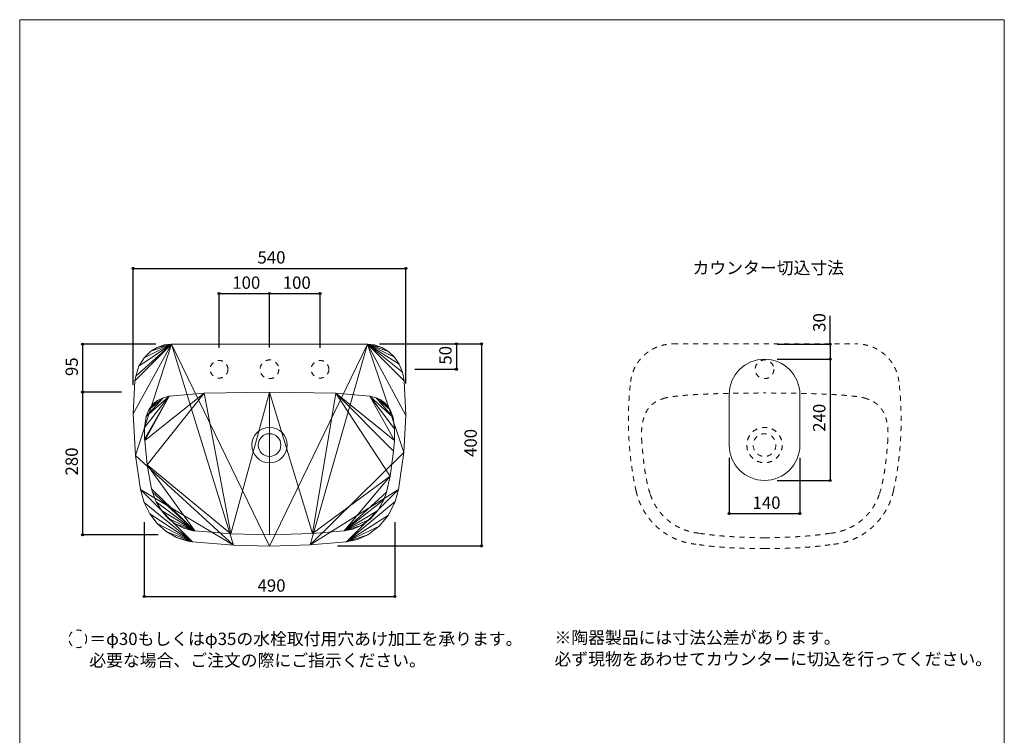
# Model space of a CAD drawing. Units: millimetres. Extents: x 1125 to 3075, y 3040 to 5874.
# Drawn here: x 1125 to 3075, y 4457 to 5874 of the extents above; entities that cross this region are included whole.
import ezdxf

# ---------------------------------------------------------------- set-up
doc = ezdxf.new("R2010")
doc.units = ezdxf.units.MM
doc.header["$LTSCALE"] = 50.8
doc.header["$PDMODE"] = 1
doc.header["$PDSIZE"] = -2
doc.linetypes.add('STYLE_12', pattern=[0.393701, 0.19685, -0.19685])
for name, color, linetype in [('AAA70-1101', 7, 'Continuous'), ('notes', 7, 'Continuous'), ('template', 7, 'Continuous')]:
    doc.layers.add(name, color=color, linetype=linetype)
doc.styles.add('ＭＳ ゴシック', font='txt', dxfattribs={"bigfont": 'ＭＳ ゴシック'})
doc.dimstyles.new('tfrom線あり', dxfattribs={"dimtxt": 24.432617, "dimasz": 3.999756, "dimexe": 0, "dimexo": 25, "dimgap": 0.5, "dimtad": 1, "dimdec": 1, "dimzin": 11, "dimdsep": 46, "dimtxsty": 'ＭＳ ゴシック', "dimblk": 'DOT', "dimcen": 0, "dimazin": 0, "dimtfac": 1, "dimtdec": 1, "dimtix": 1, "dimtofl": 0, "dimtmove": 0, "dimatfit": 0, "dimldrblk": 'DOT', "dimfxl": 1, "dimfrac": 2, "dimtolj": 1, "dimtzin": 11, "dimarcsym": 0})

# ---------------------------------------------------------------- blocks, each defined once
blk = doc.blocks.new('*D7')
at = {"linetype": 'Continuous', "lineweight": -2}
h = blk.add_hatch(color=0, dxfattribs=at)
edge = h.paths.add_edge_path()
edge.add_arc((2730.3, 5231.5), 2, 0, 360, ccw=False)
h = blk.add_hatch(color=0, dxfattribs=at)
edge = h.paths.add_edge_path()
edge.add_arc((2730.3, 5201.5), 2, 0, 360, ccw=False)
at = {"color": 0, "linetype": 'Continuous', "lineweight": -2}
for p, q in [((2730.3, 5231.5), (2730.3, 5287.4)), ((2625.1, 5231.5), (2730.3, 5231.5)), ((2730.3, 5231.5), (2730.3, 5201.5)), ((2625.1, 5201.5), (2730.3, 5201.5))]:
    blk.add_line(p, q, dxfattribs=at)
for centre in [(2730.3, 5231.5), (2730.3, 5201.5)]:
    blk.add_circle(centre, 2, dxfattribs=at)
at = {"layer": 'Defpoints', "color": 0, "lineweight": 0}
for p in [(2600.1, 5231.5), (2730.3, 5231.5), (2600.1, 5201.5)]:
    blk.add_point(p, dxfattribs=at)
at = {"color": 0, "insert": (2696.4, 5255.7), "char_height": 24.43, "attachment_point": 1, "rotation": 90, "line_spacing_factor": 0.782827, "style": 'ＭＳ ゴシック'}
blk.add_mtext('30', dxfattribs=at)
blk = doc.blocks.new('_DOT')
at = {"color": 0, "linetype": 'ByBlock', "lineweight": -2}
blk.add_line((-0.5, 0), (-1, 0), dxfattribs=at)
at = {"color": 0, "linetype": 'ByBlock', "lineweight": -2, "const_width": 0.5}
blk.add_lwpolyline([(-0.25, 0, 1), (0.25, 0, 1)], format="xyb", close=True, dxfattribs=at)
blk = doc.blocks.new('*D8')
at = {"linetype": 'Continuous', "lineweight": -2}
h = blk.add_hatch(color=0, dxfattribs=at)
edge = h.paths.add_edge_path()
edge.add_arc((2730.1, 5201.5), 2, 0, 360, ccw=False)
h = blk.add_hatch(color=0, dxfattribs=at)
edge = h.paths.add_edge_path()
edge.add_arc((2730.1, 4961.5), 2, 0, 360, ccw=False)
at = {"color": 0, "linetype": 'Continuous', "lineweight": -2}
for p, q in [((2625.1, 5201.5), (2730.1, 5201.5)), ((2730.1, 5201.5), (2730.1, 4961.5)), ((2625.1, 4961.5), (2730.1, 4961.5))]:
    blk.add_line(p, q, dxfattribs=at)
for centre in [(2730.1, 5201.5), (2730.1, 4961.5)]:
    blk.add_circle(centre, 2, dxfattribs=at)
at = {"layer": 'Defpoints', "color": 0, "lineweight": 0}
for p in [(2600.1, 5201.5), (2730.1, 5201.5), (2600.1, 4961.5)]:
    blk.add_point(p, dxfattribs=at)
at = {"color": 0, "insert": (2696.2, 5057.7), "char_height": 24.43, "attachment_point": 1, "rotation": 90, "line_spacing_factor": 0.782827, "style": 'ＭＳ ゴシック'}
blk.add_mtext('240', dxfattribs=at)
blk = doc.blocks.new('*D9')
at = {"linetype": 'Continuous', "lineweight": -2}
h = blk.add_hatch(color=0, dxfattribs=at)
edge = h.paths.add_edge_path()
edge.add_arc((2530.1, 4895.7), 2, 0, 360, ccw=False)
h = blk.add_hatch(color=0, dxfattribs=at)
edge = h.paths.add_edge_path()
edge.add_arc((2670.1, 4895.7), 2, 0, 360, ccw=False)
at = {"color": 0, "linetype": 'Continuous', "lineweight": -2}
for p, q in [((2530.1, 5006.5), (2530.1, 4895.7)), ((2670.1, 5006.5), (2670.1, 4895.7)), ((2530.1, 4895.7), (2670.1, 4895.7))]:
    blk.add_line(p, q, dxfattribs=at)
for centre in [(2530.1, 4895.7), (2670.1, 4895.7)]:
    blk.add_circle(centre, 2, dxfattribs=at)
at = {"layer": 'Defpoints', "color": 0, "lineweight": 0}
for p in [(2530.1, 5031.5), (2670.1, 5031.5), (2530.1, 4895.7)]:
    blk.add_point(p, dxfattribs=at)
at = {"color": 0, "insert": (2576.3, 4929.6), "char_height": 24.43, "attachment_point": 1, "line_spacing_factor": 0.782827, "style": 'ＭＳ ゴシック'}
blk.add_mtext('140', dxfattribs=at)
blk = doc.blocks.new('*D10')
at = {"linetype": 'Continuous', "lineweight": -2}
h = blk.add_hatch(color=0, dxfattribs=at)
edge = h.paths.add_edge_path()
edge.add_arc((1519.8, 5331.4), 2, 0, 360, ccw=False)
h = blk.add_hatch(color=0, dxfattribs=at)
edge = h.paths.add_edge_path()
edge.add_arc((1619.8, 5331.4), 2, 0, 360, ccw=False)
at = {"color": 0, "linetype": 'Continuous', "lineweight": -2}
for p, q in [((1519.8, 5224), (1519.8, 5331.4)), ((1519.8, 5331.4), (1619.8, 5331.4)), ((1619.8, 5225), (1619.8, 5331.4))]:
    blk.add_line(p, q, dxfattribs=at)
for centre in [(1519.8, 5331.4), (1619.8, 5331.4)]:
    blk.add_circle(centre, 2, dxfattribs=at)
at = {"layer": 'Defpoints', "color": 0, "lineweight": 0}
for p in [(1519.8, 5331.4), (1519.8, 5199), (1619.8, 5200)]:
    blk.add_point(p, dxfattribs=at)
at = {"color": 0, "insert": (1546, 5365.3), "char_height": 24.43, "attachment_point": 1, "line_spacing_factor": 0.782827, "style": 'ＭＳ ゴシック'}
blk.add_mtext('100', dxfattribs=at)
blk = doc.blocks.new('*D11')
at = {"linetype": 'Continuous', "lineweight": -2}
h = blk.add_hatch(color=0, dxfattribs=at)
edge = h.paths.add_edge_path()
edge.add_arc((1619.8, 5331.4), 2, 0, 360, ccw=False)
h = blk.add_hatch(color=0, dxfattribs=at)
edge = h.paths.add_edge_path()
edge.add_arc((1719.8, 5331.4), 2, 0, 360, ccw=False)
at = {"color": 0, "linetype": 'Continuous', "lineweight": -2}
for p, q in [((1619.8, 5225), (1619.8, 5331.4)), ((1619.8, 5331.4), (1719.8, 5331.4)), ((1719.8, 5224), (1719.8, 5331.4))]:
    blk.add_line(p, q, dxfattribs=at)
for centre in [(1619.8, 5331.4), (1719.8, 5331.4)]:
    blk.add_circle(centre, 2, dxfattribs=at)
at = {"layer": 'Defpoints', "color": 0, "lineweight": 0}
for p in [(1619.8, 5331.4), (1619.8, 5200), (1719.8, 5199)]:
    blk.add_point(p, dxfattribs=at)
at = {"color": 0, "insert": (1646, 5365.3), "char_height": 24.43, "attachment_point": 1, "line_spacing_factor": 0.782827, "style": 'ＭＳ ゴシック'}
blk.add_mtext('100', dxfattribs=at)
blk = doc.blocks.new('*D12')
at = {"linetype": 'Continuous', "lineweight": -2}
h = blk.add_hatch(color=0, dxfattribs=at)
edge = h.paths.add_edge_path()
edge.add_arc((1371.8, 4731.7), 2, 0, 360, ccw=False)
h = blk.add_hatch(color=0, dxfattribs=at)
edge = h.paths.add_edge_path()
edge.add_arc((1867.8, 4731.7), 2, 0, 360, ccw=False)
at = {"color": 0, "linetype": 'Continuous', "lineweight": -2}
for p, q in [((1371.8, 4878.8), (1371.8, 4731.7)), ((1867.8, 4878.8), (1867.8, 4731.7)), ((1371.8, 4731.7), (1867.8, 4731.7))]:
    blk.add_line(p, q, dxfattribs=at)
for centre in [(1371.8, 4731.7), (1867.8, 4731.7)]:
    blk.add_circle(centre, 2, dxfattribs=at)
at = {"layer": 'Defpoints', "color": 0, "lineweight": 0}
for p in [(1371.8, 4903.8), (1867.8, 4903.8), (1371.8, 4731.7)]:
    blk.add_point(p, dxfattribs=at)
at = {"color": 0, "insert": (1596, 4765.6), "char_height": 24.43, "attachment_point": 1, "line_spacing_factor": 0.782827, "style": 'ＭＳ ゴシック'}
blk.add_mtext('490', dxfattribs=at)
blk = doc.blocks.new('*D13')
at = {"linetype": 'Continuous', "lineweight": -2}
h = blk.add_hatch(color=0, dxfattribs=at)
edge = h.paths.add_edge_path()
edge.add_arc((1349.7, 5381.4), 2, 0, 360, ccw=False)
h = blk.add_hatch(color=0, dxfattribs=at)
edge = h.paths.add_edge_path()
edge.add_arc((1889.8, 5381.4), 2, 0, 360, ccw=False)
at = {"color": 0, "linetype": 'Continuous', "lineweight": -2}
for p, q in [((1349.7, 5150.5), (1349.7, 5381.4)), ((1349.7, 5381.4), (1889.8, 5381.4)), ((1889.8, 5153.5), (1889.8, 5381.4))]:
    blk.add_line(p, q, dxfattribs=at)
for centre in [(1349.7, 5381.4), (1889.8, 5381.4)]:
    blk.add_circle(centre, 2, dxfattribs=at)
at = {"layer": 'Defpoints', "color": 0, "lineweight": 0}
for p in [(1349.7, 5381.4), (1889.8, 5128.5), (1349.7, 5125.5)]:
    blk.add_point(p, dxfattribs=at)
at = {"color": 0, "insert": (1595.9, 5415.3), "char_height": 24.43, "attachment_point": 1, "line_spacing_factor": 0.782827, "style": 'ＭＳ ゴシック'}
blk.add_mtext('540', dxfattribs=at)
blk = doc.blocks.new('*D14')
at = {"linetype": 'Continuous', "lineweight": -2}
h = blk.add_hatch(color=0, dxfattribs=at)
edge = h.paths.add_edge_path()
edge.add_arc((1249.7, 5231.5), 2, 0, 360, ccw=False)
h = blk.add_hatch(color=0, dxfattribs=at)
edge = h.paths.add_edge_path()
edge.add_arc((1249.7, 5136.5), 2, 0, 360, ccw=False)
at = {"color": 0, "linetype": 'Continuous', "lineweight": -2}
for p, q in [((1394.4, 5231.5), (1249.7, 5231.5)), ((1249.7, 5231.5), (1249.7, 5136.5)), ((1326.4, 5136.5), (1249.7, 5136.5))]:
    blk.add_line(p, q, dxfattribs=at)
for centre in [(1249.7, 5231.5), (1249.7, 5136.5)]:
    blk.add_circle(centre, 2, dxfattribs=at)
at = {"layer": 'Defpoints', "color": 0, "lineweight": 0}
for p in [(1249.7, 5231.5), (1419.4, 5231.5), (1351.4, 5136.5)]:
    blk.add_point(p, dxfattribs=at)
at = {"color": 0, "insert": (1215.8, 5168.1), "char_height": 24.43, "attachment_point": 1, "rotation": 90, "line_spacing_factor": 0.782827, "style": 'ＭＳ ゴシック'}
blk.add_mtext('95', dxfattribs=at)
blk = doc.blocks.new('*D15')
at = {"linetype": 'Continuous', "lineweight": -2}
h = blk.add_hatch(color=0, dxfattribs=at)
edge = h.paths.add_edge_path()
edge.add_arc((1249.7, 5136.5), 2, 0, 360, ccw=False)
h = blk.add_hatch(color=0, dxfattribs=at)
edge = h.paths.add_edge_path()
edge.add_arc((1249.7, 4853.5), 2, 0, 360, ccw=False)
at = {"color": 0, "linetype": 'Continuous', "lineweight": -2}
for p, q in [((1324.4, 5136.5), (1249.7, 5136.5)), ((1249.7, 5136.5), (1249.7, 4853.5)), ((1399.4, 4853.5), (1249.7, 4853.5))]:
    blk.add_line(p, q, dxfattribs=at)
for centre in [(1249.7, 5136.5), (1249.7, 4853.5)]:
    blk.add_circle(centre, 2, dxfattribs=at)
at = {"layer": 'Defpoints', "color": 0, "lineweight": 0}
for p in [(1249.7, 5136.5), (1349.4, 5136.5), (1424.4, 4853.5)]:
    blk.add_point(p, dxfattribs=at)
at = {"color": 0, "insert": (1215.8, 4971.2), "char_height": 24.43, "attachment_point": 1, "rotation": 90, "line_spacing_factor": 0.782827, "style": 'ＭＳ ゴシック'}
blk.add_mtext('280', dxfattribs=at)
blk = doc.blocks.new('*D16')
at = {"linetype": 'Continuous', "lineweight": -2}
h = blk.add_hatch(color=0, dxfattribs=at)
edge = h.paths.add_edge_path()
edge.add_arc((1989.8, 5231.7), 2, 0, 360, ccw=False)
h = blk.add_hatch(color=0, dxfattribs=at)
edge = h.paths.add_edge_path()
edge.add_arc((1989.8, 5181.5), 2, 0, 360, ccw=False)
at = {"color": 0, "linetype": 'Continuous', "lineweight": -2}
for p, q in [((1837.7, 5231.7), (1989.8, 5231.7)), ((1989.8, 5231.7), (1989.8, 5181.5)), ((1907.4, 5181.5), (1989.8, 5181.5))]:
    blk.add_line(p, q, dxfattribs=at)
for centre in [(1989.8, 5231.7), (1989.8, 5181.5)]:
    blk.add_circle(centre, 2, dxfattribs=at)
at = {"layer": 'Defpoints', "color": 0, "lineweight": 0}
for p in [(1812.7, 5231.7), (1989.8, 5231.7), (1882.4, 5181.5)]:
    blk.add_point(p, dxfattribs=at)
at = {"color": 0, "insert": (1955.9, 5190.7), "char_height": 24.43, "attachment_point": 1, "rotation": 90, "line_spacing_factor": 0.782827, "style": 'ＭＳ ゴシック'}
blk.add_mtext('50', dxfattribs=at)
blk = doc.blocks.new('*D17')
at = {"linetype": 'Continuous', "lineweight": -2}
h = blk.add_hatch(color=0, dxfattribs=at)
edge = h.paths.add_edge_path()
edge.add_arc((2039.8, 5231.7), 2, 0, 360, ccw=False)
h = blk.add_hatch(color=0, dxfattribs=at)
edge = h.paths.add_edge_path()
edge.add_arc((2039.8, 4831.7), 2, 0, 360, ccw=False)
at = {"color": 0, "linetype": 'Continuous', "lineweight": -2}
for p, q in [((1851.8, 5231.7), (2039.8, 5231.7)), ((2039.8, 5231.7), (2039.8, 4831.7)), ((1754.4, 4831.7), (2039.8, 4831.7))]:
    blk.add_line(p, q, dxfattribs=at)
for centre in [(2039.8, 5231.7), (2039.8, 4831.7)]:
    blk.add_circle(centre, 2, dxfattribs=at)
at = {"layer": 'Defpoints', "color": 0, "lineweight": 0}
for p in [(1826.8, 5231.7), (2039.8, 5231.7), (1729.4, 4831.7)]:
    blk.add_point(p, dxfattribs=at)
at = {"color": 0, "insert": (2005.9, 5007.9), "char_height": 24.43, "attachment_point": 1, "rotation": 90, "line_spacing_factor": 0.782827, "style": 'ＭＳ ゴシック'}
blk.add_mtext('400', dxfattribs=at)
blk = doc.blocks.new('グループ-1')
at = {"color": 7, "linetype": 'STYLE_12', "lineweight": 5}
blk.add_circle((-859.9, 192.8), 17.5, dxfattribs=at)
at = {"color": 7, "insert": (-837.2, 205), "char_height": 24.433, "width": 833.93, "attachment_point": 1, "line_spacing_factor": 1.043769, "style": 'ＭＳ ゴシック'}
blk.add_mtext('＝φ30もしくはφ35の水栓取付用穴あけ加工を承ります。\\P  必要な場合、ご注文の際にご指示ください。', dxfattribs=at)
blk = doc.blocks.new('グループ-2')
at = {"color": 7, "linetype": 'Continuous', "lineweight": 5}
for p, q in [((430.1, 676.5), (430.1, 576.5)), ((570.1, 676.5), (570.1, 576.5))]:
    blk.add_line(p, q, dxfattribs=at)
for centre, start, end in [((500.1, 676.5), 0, 180), ((500.1, 576.5), 180, 0)]:
    blk.add_arc(centre, 70, start, end, dxfattribs=at)
blk = doc.blocks.new('グループ-3')
at = {"color": 7, "linetype": 'Continuous', "lineweight": 15}
for p, q in [((430.1, 676.5), (430.1, 576.5)), ((570.1, 676.5), (570.1, 576.5))]:
    blk.add_line(p, q, dxfattribs=at)
for centre, start, end in [((500.1, 676.5), 0, 180), ((500.1, 576.5), 180, 0)]:
    blk.add_arc(centre, 70, start, end, dxfattribs=at)

msp = doc.modelspace()

# ---------------------------------------------------------------- linework, layer by layer
at = {"layer": 'AAA70-1101', "color": 7, "linetype": 'STYLE_12', "lineweight": 5}
msp.add_line((2418.78, 5231.68), (2782.44, 5231.68), dxfattribs=at)
at = {"layer": 'AAA70-1101', "color": 7, "linetype": 'STYLE_12', "lineweight": 5, "flags": 128}
for points in [[(2334.95, 5157.07, -0.0035856), (2335.1, 5158.29), (2335.22, 5159.2, -0.0143813), (2335.71, 5162.23), (2335.88, 5163.14, -0.0143355), (2336.92, 5167.85), (2336.93, 5167.87, -0.0142704), (2338.22, 5172.48), (2338.23, 5172.5, -0.014194), (2339.77, 5176.99), (2339.77, 5177, -0.0141109), (2341.56, 5181.37), (2341.56, 5181.38, -0.0140253), (2343.58, 5185.63), (2343.58, 5185.63, -0.0139416), (2345.83, 5189.74), (2345.83, 5189.75, -0.0138634), (2348.29, 5193.71), (2348.29, 5193.71, -0.0137939), (2350.96, 5197.52), (2350.96, 5197.53, -0.013736), (2353.82, 5201.17), (2353.83, 5201.18, -0.0136915), (2356.88, 5204.66, -0.0136683), (2360.12, 5207.97, -0.013651), (2363.54, 5211.09, -0.0136517), (2367.12, 5214.02, -0.0136753), (2370.86, 5216.76), (2370.86, 5216.76, -0.0137121), (2374.75, 5219.29), (2374.75, 5219.29, -0.0137634), (2378.77, 5221.61), (2378.78, 5221.61, -0.0138275), (2382.94, 5223.7), (2382.94, 5223.71, -0.0139017), (2387.22, 5225.57), (2387.23, 5225.58, -0.0139832), (2391.62, 5227.21), (2391.63, 5227.21, -0.0140683), (2396.13, 5228.6), (2396.15, 5228.6, -0.0141532), (2400.74, 5229.74), (2400.76, 5229.75, -0.0142335), (2405.44, 5230.63), (2405.46, 5230.63, -0.0143047), (2410.23, 5231.25), (2410.84, 5231.31, -0.0143553), (2414.49, 5231.58), (2415.1, 5231.6, -0.0071924), (2417.55, 5231.67, -0.0035925), (2418.78, 5231.68, -0.0035925)], [(2866.27, 5157.07, 0.0035856), (2866.12, 5158.29), (2866, 5159.2, 0.0143813), (2865.51, 5162.23), (2865.34, 5163.14, 0.0143355), (2864.3, 5167.85), (2864.29, 5167.87, 0.0142704), (2863, 5172.48), (2862.99, 5172.5, 0.014194), (2861.45, 5176.99), (2861.45, 5177, 0.0141109), (2859.66, 5181.37), (2859.66, 5181.38, 0.0140253), (2857.64, 5185.63), (2857.64, 5185.63, 0.0139416), (2855.39, 5189.74), (2855.39, 5189.75, 0.0138634), (2852.93, 5193.71), (2852.93, 5193.71, 0.0137939), (2850.26, 5197.52), (2850.26, 5197.53, 0.013736), (2847.4, 5201.17), (2847.39, 5201.18, 0.0136915), (2844.34, 5204.66, 0.0136585), (2841.1, 5207.97, 0.0136489), (2837.68, 5211.09, 0.0136576), (2834.1, 5214.02, 0.0136753), (2830.36, 5216.76), (2830.36, 5216.76, 0.0137121), (2826.47, 5219.29), (2826.47, 5219.29, 0.0137634), (2822.44, 5221.61), (2822.44, 5221.61, 0.0138275), (2818.28, 5223.7), (2818.28, 5223.71, 0.0139017), (2814, 5225.57), (2813.99, 5225.58, 0.0139832), (2809.6, 5227.21), (2809.59, 5227.21, 0.0140683), (2805.09, 5228.6), (2805.07, 5228.6, 0.0141532), (2800.48, 5229.74), (2800.46, 5229.75, 0.0142335), (2795.78, 5230.63), (2795.76, 5230.63, 0.0143047), (2790.99, 5231.25), (2790.38, 5231.31, 0.0143553), (2786.73, 5231.58), (2786.12, 5231.6, 0.0071924), (2783.67, 5231.67, 0.0035923), (2782.44, 5231.68, 0.0035923)], [(2345.78, 4940.51, -0.0016657), (2344.85, 4944.78), (2343.72, 4950.12, -0.0099839), (2340.84, 4965.11), (2339.92, 4970.49, -0.0066498), (2337.21, 4987.7, -0.0066471), (2334.96, 5004.97, -0.0066436), (2333.17, 5022.29, -0.0066412), (2331.84, 5039.65, -0.0066401), (2330.97, 5057.04, -0.0066401), (2330.56, 5074.44, -0.0066414), (2330.62, 5091.85, -0.0066438), (2331.14, 5109.27, -0.0066501), (2332.12, 5126.66), (2332.27, 5128.85, -0.0099841), (2334.22, 5150.56), (2334.46, 5152.73, -0.0016656), (2334.95, 5157.07, -0.0016656)], [(2855.44, 4940.51, 0.0016657), (2856.37, 4944.78), (2857.5, 4950.12, 0.0099839), (2860.38, 4965.11), (2861.3, 4970.49, 0.0066498), (2864.01, 4987.7, 0.0066436), (2866.26, 5004.97, 0.0066413), (2868.05, 5022.29, 0.0066401), (2869.38, 5039.65, 0.0066401), (2870.25, 5057.04, 0.0066413), (2870.66, 5074.44, 0.0066437), (2870.6, 5091.85, 0.0066473), (2870.08, 5109.27, 0.0066501), (2869.1, 5126.66), (2868.95, 5128.85, 0.0099841), (2867, 5150.56), (2866.76, 5152.73, 0.0016654), (2866.27, 5157.07, 0.0016654)], [(2855.44, 4940.51, 0.0016657), (2856.37, 4944.78), (2857.5, 4950.12, 0.0099839), (2860.38, 4965.11), (2861.3, 4970.49, 0.0066498), (2864.01, 4987.7, 0.0066436), (2866.26, 5004.97, 0.0066413), (2868.05, 5022.29, 0.0066401), (2869.38, 5039.65, 0.0066401), (2870.25, 5057.04, 0.0066413), (2870.66, 5074.44, 0.0066437), (2870.6, 5091.85, 0.0066473), (2870.08, 5109.27, 0.0066501), (2869.1, 5126.66), (2868.95, 5128.85, 0.0099841), (2867, 5150.56), (2866.76, 5152.73, 0.0016654), (2866.27, 5157.07, 0.0016654)], [(2399.02, 5123.24, -0.0244267), (2399.21, 5123.35), (2399.23, 5123.36, -0.0137135), (2399.47, 5123.48), (2399.59, 5123.53, -0.0155684), (2400.07, 5123.73), (2400.25, 5123.8, -0.0126703), (2401.11, 5124.09), (2401.3, 5124.15, -0.0104878), (2402.57, 5124.53), (2402.79, 5124.59, -0.0087917), (2404.53, 5125.03), (2404.79, 5125.09, -0.0074551), (2407.07, 5125.59), (2407.37, 5125.65, -0.0063894), (2410.25, 5126.19), (2410.58, 5126.25, -0.0055292), (2414.14, 5126.84), (2414.51, 5126.9, -0.0048268), (2418.81, 5127.51), (2419.21, 5127.57, -0.0042469), (2424.32, 5128.21), (2424.75, 5128.26, -0.0037634), (2430.73, 5128.91), (2431.2, 5128.96, -0.0033564), (2438.13, 5129.62), (2438.63, 5129.66, -0.0030109), (2446.56, 5130.31), (2447.1, 5130.35, -0.0027153), (2456.11, 5130.99), (2456.68, 5131.02, -0.0024607), (2466.84, 5131.63), (2467.44, 5131.67, -0.0022398), (2478.81, 5132.24), (2479.45, 5132.27, -0.002047), (2492.1, 5132.8), (2492.77, 5132.83, -0.0018778), (2506.76, 5133.3), (2507.46, 5133.33, -0.0017286), (2522.87, 5133.74), (2523.61, 5133.76, -0.0015961), (2540.49, 5134.1), (2541.26, 5134.11, -0.0014792), (2559.7, 5134.37), (2560.5, 5134.38, -0.0013698), (2580.55, 5134.55), (2580.96, 5134.55, -0.0011208), (2600.61, 5134.62, -0.0011208)], [(2802.2, 5123.24, 0.0244267), (2802.01, 5123.35), (2801.99, 5123.36, 0.0137135), (2801.75, 5123.48), (2801.63, 5123.53, 0.0155684), (2801.15, 5123.73), (2800.97, 5123.8, 0.0126703), (2800.11, 5124.09), (2799.92, 5124.15, 0.0104878), (2798.65, 5124.53), (2798.42, 5124.59, 0.0087917), (2796.69, 5125.03), (2796.43, 5125.09, 0.0074551), (2794.15, 5125.59), (2793.85, 5125.65, 0.0063894), (2790.97, 5126.19), (2790.64, 5126.25, 0.0055292), (2787.08, 5126.84), (2786.71, 5126.9, 0.0048268), (2782.41, 5127.51), (2782.01, 5127.57, 0.0042469), (2776.9, 5128.21), (2776.47, 5128.26, 0.0037634), (2770.49, 5128.91), (2770.02, 5128.96, 0.0033564), (2763.09, 5129.62), (2762.59, 5129.66, 0.0030109), (2754.66, 5130.31), (2754.12, 5130.35, 0.0027153), (2745.11, 5130.99), (2744.54, 5131.02, 0.0024607), (2734.38, 5131.63), (2733.78, 5131.67, 0.0022398), (2722.41, 5132.24), (2721.77, 5132.27, 0.002047), (2709.12, 5132.8), (2708.45, 5132.83, 0.0018778), (2694.46, 5133.3), (2693.76, 5133.33, 0.0017286), (2678.35, 5133.74), (2677.61, 5133.76, 0.0015961), (2660.73, 5134.1), (2659.96, 5134.11, 0.0014792), (2641.52, 5134.37), (2640.72, 5134.38, 0.0013698), (2620.67, 5134.55), (2620.26, 5134.55, 0.0011208), (2600.61, 5134.62, 0.0011208)], [(2357.19, 5036.78, -0.0007828), (2357.13, 5037.56), (2357.05, 5038.54, -0.0054118), (2356.86, 5041.29), (2356.82, 5041.89, -0.0039433), (2356.62, 5045.85), (2356.6, 5046.27, -0.0090731), (2356.49, 5051.08), (2356.48, 5051.89, -0.0051095), (2356.49, 5055.13, -0.0054686), (2356.58, 5058.36, -0.0058956), (2356.73, 5061.6), (2356.73, 5061.6, -0.0063442), (2356.96, 5064.82), (2356.97, 5064.83, -0.0068228), (2357.28, 5068.03), (2357.28, 5068.04, -0.0073316), (2357.69, 5071.22), (2357.69, 5071.23, -0.0078714), (2358.19, 5074.39), (2358.19, 5074.39, -0.0084424), (2358.79, 5077.52), (2358.8, 5077.53, -0.009044), (2359.5, 5080.61), (2359.5, 5080.62, -0.0096741), (2360.32, 5083.65), (2360.32, 5083.66, -0.010329), (2361.25, 5086.65), (2361.26, 5086.65, -0.011003), (2362.31, 5089.58), (2362.31, 5089.59, -0.011688), (2363.49, 5092.45), (2363.49, 5092.45, -0.0123732), (2364.8, 5095.25), (2364.8, 5095.25, -0.0130451), (2366.25, 5097.97, -0.0136848), (2367.85, 5100.61, -0.0142822), (2369.59, 5103.16), (2369.59, 5103.17, -0.0148094), (2371.48, 5105.61), (2371.48, 5105.62, -0.0152493), (2373.53, 5107.96), (2373.53, 5107.97, -0.015584), (2375.74, 5110.21), (2375.75, 5110.22, -0.0157987), (2378.12, 5112.33), (2378.14, 5112.35, -0.0158836), (2380.67, 5114.34), (2380.7, 5114.36, -0.0158349), (2383.4, 5116.22), (2383.44, 5116.24, -0.0156555), (2386.32, 5117.97), (2386.36, 5117.99, -0.0153545), (2389.43, 5119.58), (2389.48, 5119.6, -0.0149456), (2392.73, 5121.04), (2393.18, 5121.22, -0.0144021), (2395.83, 5122.22), (2396.26, 5122.36, -0.0069814), (2398.09, 5122.96, -0.0034144), (2399.02, 5123.24, -0.0034144)], [(2844.03, 5036.78, 0.0007828), (2844.09, 5037.56), (2844.17, 5038.54, 0.0054118), (2844.36, 5041.29), (2844.4, 5041.89, 0.0039433), (2844.6, 5045.85), (2844.62, 5046.27, 0.0090731), (2844.73, 5051.08), (2844.74, 5051.89, 0.0051095), (2844.73, 5055.13, 0.0054732), (2844.64, 5058.36, 0.0058927), (2844.49, 5061.6), (2844.49, 5061.6, 0.0063442), (2844.26, 5064.82), (2844.25, 5064.83, 0.0068228), (2843.94, 5068.03), (2843.94, 5068.04, 0.0073316), (2843.53, 5071.22), (2843.53, 5071.23, 0.0078714), (2843.03, 5074.39), (2843.03, 5074.39, 0.0084424), (2842.43, 5077.52), (2842.42, 5077.53, 0.009044), (2841.72, 5080.61), (2841.72, 5080.62, 0.0096741), (2840.9, 5083.65), (2840.9, 5083.66, 0.010329), (2839.97, 5086.65), (2839.96, 5086.65, 0.011003), (2838.91, 5089.58), (2838.91, 5089.59, 0.011688), (2837.73, 5092.45), (2837.73, 5092.45, 0.0123732), (2836.42, 5095.25), (2836.42, 5095.25, 0.0130451), (2834.97, 5097.97, 0.0136904), (2833.37, 5100.61, 0.0142822), (2831.63, 5103.16), (2831.63, 5103.17, 0.0148094), (2829.74, 5105.61), (2829.74, 5105.62, 0.0152493), (2827.69, 5107.96), (2827.69, 5107.97, 0.015584), (2825.48, 5110.21), (2825.47, 5110.22, 0.0157987), (2823.1, 5112.33), (2823.08, 5112.35, 0.0158836), (2820.55, 5114.34), (2820.52, 5114.36, 0.0158349), (2817.82, 5116.22), (2817.78, 5116.24, 0.0156555), (2814.9, 5117.97), (2814.86, 5117.99, 0.0153545), (2811.79, 5119.58), (2811.74, 5119.6, 0.0149456), (2808.49, 5121.04), (2808.04, 5121.22, 0.0144021), (2805.39, 5122.22), (2804.96, 5122.36, 0.0069814), (2803.13, 5122.96, 0.003416), (2802.2, 5123.24, 0.003416)], [(2373.29, 4935.55, -0.0021224), (2372.74, 4937.33), (2372.6, 4937.77, -0.0041055), (2371.81, 4940.45), (2371.42, 4941.81, -0.0075543), (2369.95, 4947.23), (2369.71, 4948.15, -0.0068081), (2367.95, 4955.48), (2367.94, 4955.5, -0.0061134), (2366.36, 4962.92), (2366.35, 4962.94, -0.0054556), (2364.93, 4970.43), (2364.93, 4970.45, -0.0048311), (2363.66, 4978.01), (2363.65, 4978.02, -0.0042357), (2362.52, 4985.62), (2362.52, 4985.63, -0.0036646), (2361.5, 4993.26), (2361.49, 4993.27, -0.0031134), (2360.58, 5000.9), (2360.58, 5000.92, -0.0025751), (2359.75, 5008.53), (2359.75, 5008.55, -0.0020522), (2359, 5016.13), (2359, 5016.16, -0.0015221), (2358.31, 5023.69), (2358.22, 5024.65, -0.0009735), (2357.74, 5030.26), (2357.66, 5031.2, -0.0002824), (2357.34, 5034.92, -0.0000888), (2357.19, 5036.78, -0.0000888)], [(2827.93, 4935.55, 0.0021224), (2828.48, 4937.33), (2828.62, 4937.77, 0.0041055), (2829.41, 4940.45), (2829.8, 4941.81, 0.0075543), (2831.27, 4947.23), (2831.51, 4948.15, 0.0068081), (2833.27, 4955.48), (2833.28, 4955.5, 0.0061134), (2834.86, 4962.92), (2834.87, 4962.94, 0.0054556), (2836.29, 4970.43), (2836.29, 4970.45, 0.0048311), (2837.56, 4978.01), (2837.57, 4978.02, 0.0042357), (2838.7, 4985.62), (2838.7, 4985.63, 0.0036645), (2839.72, 4993.26), (2839.73, 4993.27, 0.0031134), (2840.64, 5000.9), (2840.64, 5000.92, 0.0025751), (2841.47, 5008.53), (2841.47, 5008.55, 0.0020522), (2842.22, 5016.13), (2842.22, 5016.16, 0.0015221), (2842.91, 5023.69), (2843, 5024.65, 0.0009735), (2843.48, 5030.26), (2843.56, 5031.2, 0.0002824), (2843.88, 5034.92, 0.0000889), (2844.03, 5036.78, 0.0000889)], [(2464.68, 4835.06, -0.0032146), (2462.94, 4835.24), (2461.64, 4835.38, -0.0128674), (2457.31, 4835.97), (2456, 4836.18, -0.0128211), (2449.22, 4837.46), (2449.2, 4837.47, -0.0127659), (2442.53, 4839.08), (2442.51, 4839.09, -0.0127067), (2435.97, 4841.03), (2435.95, 4841.03, -0.0126462), (2429.55, 4843.29), (2429.53, 4843.3, -0.0125868), (2423.27, 4845.87), (2423.26, 4845.87, -0.0125309), (2417.16, 4848.74), (2417.15, 4848.75, -0.0124805), (2411.22, 4851.91), (2411.21, 4851.91, -0.0124374), (2405.46, 4855.36), (2405.45, 4855.37, -0.0124032), (2399.88, 4859.09, -0.0123842), (2394.5, 4863.09, -0.0123675), (2389.33, 4867.34, -0.0123611), (2384.38, 4871.84, -0.0123666), (2379.65, 4876.59, -0.0123896), (2375.17, 4881.56), (2375.16, 4881.57, -0.0124192), (2370.92, 4886.76), (2370.92, 4886.77, -0.012458), (2366.94, 4892.18), (2366.93, 4892.18, -0.0125049), (2363.22, 4897.8), (2363.21, 4897.81, -0.0125583), (2359.77, 4903.62), (2359.76, 4903.63, -0.0126163), (2356.61, 4909.63), (2356.6, 4909.64, -0.0126766), (2353.74, 4915.82), (2353.73, 4915.84, -0.0127368), (2351.18, 4922.18), (2351.17, 4922.2, -0.0127942), (2348.93, 4928.71), (2348.67, 4929.55, -0.0128423), (2347.22, 4934.57), (2347, 4935.41, -0.0064375), (2346.16, 4938.8, -0.0032181), (2345.78, 4940.51, -0.0032181)], [(2470.11, 4856.96, -0.0032345), (2468.65, 4857.12), (2466.82, 4857.32, -0.0193993), (2461.75, 4858.08), (2459.94, 4858.43, -0.0128725), (2454.27, 4859.66), (2454.26, 4859.66, -0.0128108), (2448.69, 4861.18), (2448.68, 4861.18, -0.0127527), (2443.22, 4862.97), (2443.21, 4862.97, -0.0126965), (2437.87, 4865.03), (2437.87, 4865.03, -0.0126445), (2432.65, 4867.35), (2432.65, 4867.35, -0.0125985), (2427.57, 4869.92), (2427.57, 4869.92, -0.0125605), (2422.64, 4872.74), (2422.63, 4872.74, -0.0125312), (2417.86, 4875.8, -0.0125171), (2413.24, 4879.09, -0.0125049), (2408.8, 4882.6, -0.0125046), (2404.53, 4886.34, -0.0125146), (2400.46, 4890.28, -0.0125448), (2396.58, 4894.43), (2396.58, 4894.44, -0.0125785), (2392.92, 4898.78), (2392.91, 4898.78, -0.0126208), (2389.46, 4903.31), (2389.46, 4903.32, -0.01267), (2386.23, 4908.03), (2386.23, 4908.04, -0.0127244), (2383.24, 4912.93), (2383.23, 4912.94, -0.0127818), (2380.48, 4917.99), (2380.47, 4918.01, -0.0128399), (2377.97, 4923.22), (2377.97, 4923.24, -0.012896), (2375.73, 4928.6), (2375.72, 4928.62, -0.0129435), (2373.74, 4934.13), (2373.74, 4934.14, -0.0032378), (2373.29, 4935.55, -0.0032378)], [(2731.11, 4856.96, 0.0032345), (2732.57, 4857.12), (2734.4, 4857.32, 0.0193993), (2739.47, 4858.08), (2741.28, 4858.43, 0.0128725), (2746.95, 4859.66), (2746.96, 4859.66, 0.0128108), (2752.53, 4861.18), (2752.54, 4861.18, 0.0127527), (2758, 4862.97), (2758.01, 4862.97, 0.0126965), (2763.35, 4865.03), (2763.35, 4865.03, 0.0126445), (2768.57, 4867.35), (2768.57, 4867.35, 0.0125985), (2773.65, 4869.92), (2773.65, 4869.92, 0.0125605), (2778.58, 4872.74), (2778.59, 4872.74, 0.0125312), (2783.36, 4875.8, 0.0125088), (2787.98, 4879.09, 0.0125031), (2792.42, 4882.6, 0.0125096), (2796.69, 4886.34, 0.0125266), (2800.76, 4890.28, 0.0125448), (2804.64, 4894.43), (2804.64, 4894.44, 0.0125785), (2808.3, 4898.78), (2808.31, 4898.78, 0.0126208), (2811.76, 4903.31), (2811.76, 4903.32, 0.01267), (2814.99, 4908.03), (2814.99, 4908.04, 0.0127244), (2817.98, 4912.93), (2817.99, 4912.94, 0.0127818), (2820.74, 4917.99), (2820.75, 4918.01, 0.0128399), (2823.25, 4923.22), (2823.25, 4923.24, 0.012896), (2825.49, 4928.6), (2825.5, 4928.62, 0.0129435), (2827.48, 4934.13), (2827.48, 4934.14, 0.0032376), (2827.93, 4935.55, 0.0032376)], [(2736.54, 4835.06, 0.0032146), (2738.28, 4835.24), (2739.58, 4835.38, 0.0128674), (2743.91, 4835.97), (2745.22, 4836.18, 0.0128211), (2752, 4837.46), (2752.02, 4837.47, 0.0127659), (2758.69, 4839.08), (2758.71, 4839.09, 0.0127067), (2765.25, 4841.03), (2765.27, 4841.03, 0.0126462), (2771.67, 4843.29), (2771.69, 4843.3, 0.0125868), (2777.95, 4845.87), (2777.96, 4845.87, 0.0125309), (2784.06, 4848.74), (2784.07, 4848.75, 0.0124805), (2790, 4851.91), (2790.01, 4851.91, 0.0124374), (2795.76, 4855.36), (2795.77, 4855.37, 0.0124032), (2801.34, 4859.09, 0.0123728), (2806.72, 4863.09, 0.012363), (2811.89, 4867.34, 0.0123626), (2816.84, 4871.84, 0.0123745), (2821.57, 4876.59, 0.0123896), (2826.05, 4881.56), (2826.06, 4881.57, 0.0124192), (2830.3, 4886.76), (2830.3, 4886.77, 0.012458), (2834.28, 4892.18), (2834.29, 4892.18, 0.0125049), (2838, 4897.8), (2838.01, 4897.81, 0.0125583), (2841.45, 4903.62), (2841.46, 4903.63, 0.0126163), (2844.61, 4909.63), (2844.62, 4909.64, 0.0126766), (2847.48, 4915.82), (2847.49, 4915.84, 0.0127368), (2850.04, 4922.18), (2850.05, 4922.2, 0.0127942), (2852.29, 4928.71), (2852.55, 4929.55, 0.0128423), (2854, 4934.57), (2854.22, 4935.41, 0.0064375), (2855.06, 4938.8, 0.003218), (2855.44, 4940.51, 0.003218)], [(2600.61, 4847.66, 0.0013718), (2600.18, 4847.68), (2599.55, 4847.71, 0.0038036), (2597.85, 4847.78), (2597.37, 4847.8, 0.0014116), (2594.72, 4847.88), (2594.07, 4847.9, 0.0011656), (2590.11, 4848), (2589.04, 4848.03, -0.0001043), (2582.95, 4848.17), (2582.43, 4848.19, -0.0008755), (2575.31, 4848.37), (2574.84, 4848.38, -0.0014385), (2566.79, 4848.63), (2566.37, 4848.64, -0.0018942), (2557.47, 4848.97), (2557.1, 4848.98, -0.0023077), (2547.46, 4849.42), (2547.13, 4849.44, -0.0027019), (2536.83, 4850.01), (2536.55, 4850.03, -0.0031004), (2525.7, 4850.76), (2525.46, 4850.77, -0.0035223), (2514.13, 4851.68), (2513.94, 4851.7, -0.0039809), (2502.24, 4852.82), (2500.66, 4852.98, -0.0045136), (2491.54, 4854.01, -0.0024334), (2482.45, 4855.16), (2482.39, 4855.17, -0.0054197), (2473.19, 4856.48), (2471.65, 4856.72, -0.0007514), (2470.11, 4856.96, -0.0007514)], [(2600.61, 4847.66, -0.0013718), (2601.04, 4847.68), (2601.67, 4847.71, -0.0038036), (2603.37, 4847.78), (2603.85, 4847.8, -0.0014116), (2606.5, 4847.88), (2607.15, 4847.9, -0.0011656), (2611.11, 4848), (2612.18, 4848.03, 0.0001043), (2618.27, 4848.17), (2618.79, 4848.19, 0.0008755), (2625.91, 4848.37), (2626.38, 4848.38, 0.0014385), (2634.43, 4848.63), (2634.85, 4848.64, 0.0018942), (2643.75, 4848.97), (2644.12, 4848.98, 0.0023077), (2653.76, 4849.42), (2654.09, 4849.44, 0.0027019), (2664.39, 4850.01), (2664.67, 4850.03, 0.0031004), (2675.52, 4850.76), (2675.76, 4850.77, 0.0035223), (2687.09, 4851.68), (2687.28, 4851.7, 0.0039809), (2698.98, 4852.82), (2700.56, 4852.98, 0.0045136), (2709.67, 4854.01, 0.0024334), (2718.77, 4855.16), (2718.83, 4855.17, 0.0054197), (2728.03, 4856.48), (2729.57, 4856.72, 0.000752), (2731.11, 4856.96, 0.000752)], [(2600.61, 4826.56, 0.0002043), (2600.12, 4826.56), (2599.41, 4826.56, 0.0001634), (2597.51, 4826.56), (2596.26, 4826.56, -0.000673), (2591.85, 4826.55), (2589.08, 4826.56, -0.002988), (2579.14, 4826.63), (2574.94, 4826.68, -0.0043126), (2560.67, 4826.99), (2558.86, 4827.05, -0.002586), (2548.22, 4827.43, -0.0028745), (2537.58, 4827.92), (2537.27, 4827.94, -0.0031945), (2526.02, 4828.6), (2525.75, 4828.61, -0.0035474), (2513.98, 4829.46), (2513.77, 4829.48, -0.0039432), (2501.57, 4830.54), (2501.4, 4830.56, -0.0043946), (2488.89, 4831.86), (2488.04, 4831.96, -0.004924), (2476.76, 4833.34), (2475.98, 4833.45, -0.0040961), (2466.3, 4834.82, -0.0007321), (2464.68, 4835.06, -0.0007321)], [(2600.61, 4826.56, 0.0002043), (2600.12, 4826.56), (2599.41, 4826.56, 0.0001634), (2597.51, 4826.56), (2596.26, 4826.56, -0.000673), (2591.85, 4826.55), (2589.08, 4826.56, -0.002988), (2579.14, 4826.63), (2574.94, 4826.68, -0.0043126), (2560.67, 4826.99), (2558.86, 4827.05, -0.002586), (2548.22, 4827.43, -0.0028745), (2537.58, 4827.92), (2537.27, 4827.94, -0.0031945), (2526.02, 4828.6), (2525.75, 4828.61, -0.0035474), (2513.98, 4829.46), (2513.77, 4829.48, -0.0039432), (2501.57, 4830.54), (2501.4, 4830.56, -0.0043946), (2488.89, 4831.86), (2488.04, 4831.96, -0.004924), (2476.76, 4833.34), (2475.98, 4833.45, -0.0040961), (2466.3, 4834.82, -0.0007321), (2464.68, 4835.06, -0.0007321)], [(2600.61, 4826.56, -0.0002043), (2601.1, 4826.56), (2601.81, 4826.56, -0.0001634), (2603.71, 4826.56), (2604.96, 4826.56, 0.000673), (2609.37, 4826.55), (2612.14, 4826.56, 0.002988), (2622.08, 4826.63), (2626.28, 4826.68, 0.0043126), (2640.55, 4826.99), (2642.36, 4827.05, 0.002586), (2653, 4827.43, 0.0028745), (2663.64, 4827.92), (2663.95, 4827.94, 0.0031945), (2675.2, 4828.6), (2675.47, 4828.61, 0.0035474), (2687.24, 4829.46), (2687.45, 4829.48, 0.0039432), (2699.65, 4830.54), (2699.82, 4830.56, 0.0043946), (2712.33, 4831.86), (2713.18, 4831.96, 0.004924), (2724.46, 4833.34), (2725.24, 4833.45, 0.0040961), (2734.92, 4834.82, 0.0007326), (2736.54, 4835.06, 0.0007326)]]:
    msp.add_lwpolyline(points, format="xyb", dxfattribs=at)
at = {"layer": 'AAA70-1101', "color": 7, "linetype": 'STYLE_12', "lineweight": 15}
for centre, radius in [((1519.8, 5181.52), 17.5), ((1619.66, 5181.52), 18.5), ((1719.8, 5181.52), 17.5)]:
    msp.add_circle(centre, radius, dxfattribs=at)
at = {"layer": 'AAA70-1101', "color": 7, "linetype": 'STYLE_12', "lineweight": 5}
for centre, radius in [((2600.13, 5181.52), 18.5), ((2600.13, 5031.52), 35), ((2600.13, 5031.52), 22.5)]:
    msp.add_circle(centre, radius, dxfattribs=at)
at = {"layer": 'AAA70-1101', "color": 7, "linetype": 'Continuous', "lineweight": 15}
for radius in [35, 22.5]:
    msp.add_circle((1619.8, 5031.52), radius, dxfattribs=at)
for points in [[(1425.83, 5231.52), (1353.25, 5158.37), (1349.8, 5093.04)], [(1425.83, 5231.52), (1349.8, 5093.04), (1354.17, 5010.72)], [(1425.83, 5231.52), (1354.78, 5168.12), (1353.25, 5158.37)], [(1425.83, 5231.52), (1354.17, 5010.72), (1548.14, 4833.38)], [(1425.83, 5231.52), (1361.21, 5187.39), (1354.78, 5168.12)], [(1425.83, 5231.52), (1371.41, 5203.96), (1361.21, 5187.39)], [(1425.83, 5231.52), (1384.76, 5217.18), (1371.41, 5203.96)], [(1425.83, 5231.52), (1397.28, 5224.93), (1384.76, 5217.18)], [(1425.83, 5231.52), (1411.07, 5229.82), (1397.28, 5224.93)], [(1813.76, 5231.52), (1425.83, 5231.52), (1619.8, 4831.52)], [(1425.83, 5231.52), (1548.14, 4833.38), (1619.8, 4831.52)], [(1813.76, 5231.52), (1619.8, 4831.52), (1700.1, 4833.85)], [(1813.76, 5231.52), (1700.1, 4833.85), (1886.07, 5016.97)], [(1813.76, 5231.52), (1886.07, 5016.97), (1889.8, 5090.13)], [(1813.76, 5231.52), (1889.8, 5090.13), (1886.35, 5158.37)], [(1813.76, 5231.52), (1886.35, 5158.37), (1882.82, 5175.85)], [(1813.76, 5231.52), (1882.82, 5175.85), (1876.26, 5191.64)], [(1813.76, 5231.52), (1876.26, 5191.64), (1867.06, 5205.34)], [(1813.76, 5231.52), (1867.06, 5205.34), (1855.61, 5216.57)], [(1813.76, 5231.52), (1855.61, 5216.57), (1842.32, 5224.93)], [(1813.76, 5231.52), (1842.32, 5224.93), (1827.56, 5230.04)], [(1490.44, 5134.06), (1421.01, 5128.28), (1372.55, 5040.45)], [(1490.44, 5134.06), (1372.55, 5040.45), (1377.43, 4992.53)], [(1490.44, 5134.06), (1377.43, 4992.53), (1543.13, 4855.7)], [(1619.8, 5136.52), (1490.44, 5134.06), (1543.13, 4855.7)], [(1619.8, 5136.52), (1543.13, 4855.7), (1619.8, 4853.52)], [(1751.31, 5133.96), (1619.8, 5136.52), (1704.98, 4856.16)], [(1619.8, 5136.52), (1619.8, 4853.52), (1704.98, 4856.16)], [(1751.31, 5133.96), (1704.98, 4856.16), (1858.61, 4969.77)], [(1818.26, 5128.33), (1751.31, 5133.96), (1867.04, 5040.45)], [(1751.31, 5133.96), (1858.61, 4969.77), (1865.26, 5019.48)], [(1751.31, 5133.96), (1865.26, 5019.48), (1867.04, 5040.45)], [(1421.01, 5128.28), (1375.7, 5088), (1372.22, 5065.96)], [(1421.01, 5128.28), (1372.22, 5065.96), (1372.36, 5043.38)], [(1421.01, 5128.28), (1372.36, 5043.38), (1372.55, 5040.45)], [(1421.01, 5128.28), (1408.88, 5125.21), (1375.7, 5088)], [(1408.88, 5125.21), (1380.86, 5101.28), (1375.7, 5088)], [(1408.88, 5125.21), (1397.67, 5119.92), (1380.86, 5101.28)], [(1397.67, 5119.92), (1388.87, 5112.65), (1380.86, 5101.28)], [(1830.72, 5125.21), (1818.26, 5128.33), (1864.39, 5086.12)], [(1818.26, 5128.33), (1867.04, 5040.45), (1867.5, 5063.44)], [(1818.26, 5128.33), (1867.5, 5063.44), (1864.39, 5086.12)], [(1830.72, 5125.21), (1864.39, 5086.12), (1858.63, 5101.49)], [(1830.72, 5125.21), (1858.63, 5101.49), (1838.97, 5121.65)], [(1858.63, 5101.49), (1849.07, 5114.31), (1838.97, 5121.65)], [(1700.1, 4833.85), (1875.45, 4943.25), (1886.07, 5016.97)], [(1354.17, 5010.72), (1364.14, 4943.25), (1548.14, 4833.38)], [(1377.43, 4992.53), (1386.28, 4944.97), (1472.11, 4861.33)], [(1377.43, 4992.53), (1472.11, 4861.33), (1543.13, 4855.7)], [(1704.98, 4856.16), (1767.49, 4861.33), (1858.61, 4969.77)], [(1767.49, 4861.33), (1851.56, 4938.38), (1858.61, 4969.77)], [(1364.14, 4943.25), (1371.43, 4918.08), (1467.39, 4839.86)], [(1364.14, 4943.25), (1467.39, 4839.86), (1548.14, 4833.38)], [(1386.28, 4944.97), (1388.03, 4938.38), (1472.11, 4861.33)], [(1388.03, 4938.38), (1395.32, 4918.93), (1472.11, 4861.33)], [(1700.1, 4833.85), (1772.2, 4839.86), (1875.45, 4943.25)], [(1767.49, 4861.33), (1846.05, 4922.81), (1851.56, 4938.38)], [(1772.2, 4839.86), (1868.74, 4919.58), (1875.45, 4943.25)], [(1371.43, 4918.08), (1382.73, 4895.52), (1467.39, 4839.86)], [(1395.32, 4918.93), (1405.52, 4901.71), (1472.11, 4861.33)], [(1767.49, 4861.33), (1834.39, 4902.15), (1846.05, 4922.81)], [(1772.2, 4839.86), (1855.2, 4892.91), (1868.74, 4919.58)], [(1382.73, 4895.52), (1397.53, 4876.06), (1467.39, 4839.86)], [(1405.52, 4901.71), (1418.26, 4887.04), (1472.11, 4861.33)], [(1767.49, 4861.33), (1819.19, 4885.05), (1834.39, 4902.15)], [(1397.53, 4876.06), (1415.35, 4860.21), (1467.39, 4839.86)], [(1418.26, 4887.04), (1433.16, 4875.29), (1472.11, 4861.33)], [(1433.16, 4875.29), (1449.85, 4866.79), (1472.11, 4861.33)], [(1767.49, 4861.33), (1801.05, 4872.08), (1819.19, 4885.05)], [(1772.2, 4839.86), (1836.79, 4870.7), (1855.2, 4892.91)], [(1415.35, 4860.21), (1435.67, 4848.46), (1467.39, 4839.86)], [(1449.85, 4866.79), (1467.94, 4861.89), (1472.11, 4861.33)], [(1767.49, 4861.33), (1784.85, 4865.05), (1801.05, 4872.08)], [(1772.2, 4839.86), (1814.36, 4853.79), (1836.79, 4870.7)], [(1435.67, 4848.46), (1458.01, 4841.32), (1467.39, 4839.86)], [(1772.2, 4839.86), (1794.09, 4844.64), (1814.36, 4853.79)]]:
    msp.add_3dface(points, dxfattribs=at)
at = {"layer": 'template', "color": 7, "linetype": 'Continuous', "lineweight": 5, "flags": 128}
msp.add_lwpolyline([(3075, 5873.76), (1125, 5873.76), (1125, 3073.76), (3075, 3073.76), (3075, 5873.76)], dxfattribs=at)

# ---------------------------------------------------------------- block references
at = {"layer": 'AAA70-1101', "color": 7}
for name in ['グループ-2', 'グループ-3']:
    msp.add_blockref(name, (2100, 4455), dxfattribs=at)
at = {"layer": 'notes', "color": 7}
msp.add_blockref('グループ-1', (2100, 4455), dxfattribs=at)

# ---------------------------------------------------------------- texts
at = {"layer": 'notes', "color": 7, "insert": (2457.53, 5394.57), "char_height": 24.433, "attachment_point": 1, "line_spacing_factor": 0.782827, "style": 'ＭＳ ゴシック'}
msp.add_mtext('カウンター切込寸法', dxfattribs=at)
at = {"layer": 'notes', "color": 7, "insert": (2184.12, 4662.47), "char_height": 24.4326, "width": 876.5118, "attachment_point": 1, "line_spacing_factor": 1.043769, "style": 'ＭＳ ゴシック'}
msp.add_mtext('※陶器製品には寸法公差があります。\\P\u3000必ず現物をあわせてカウンターに切込を行ってください。', dxfattribs=at)

# ---------------------------------------------------------------- dimensions: what is measured, and where the dimension line sits
at = {"layer": 'notes', "color": 7, "linetype": 'Continuous', "lineweight": 5}
dim = msp.add_linear_dim(base=(1349.66, 5381.37), p1=(1889.8, 5128.53), p2=(1349.66, 5125.53), dimstyle='tfrom線あり', override={"dimgap": 5, "dimdec": 0, "dimpost": '<>', "dimtxsty": 'ＭＳ ゴシック', "dimtmove": 2}, dxfattribs=at)
dim.commit()
dim.dimension.update_dxf_attribs({"geometry": '*D13', "text_midpoint": (1619.73, 5386.37), "dimtype": 128})
for base, p1, p2, picture, middle in [((1519.8, 5331.37), (1619.8, 5200.02), (1519.8, 5199.02), '*D10', (1569.8, 5331.37)), ((1619.8, 5331.37), (1719.8, 5199.02), (1619.8, 5200.02), '*D11', (1669.8, 5331.37)), ((2530.13, 4895.68), (2670.13, 5031.52), (2530.13, 5031.52), '*D9', (2600.13, 4895.68))]:
    dim = msp.add_linear_dim(base=base, p1=p1, p2=p2, dimstyle='tfrom線あり', override={"dimgap": 5, "dimdec": 0, "dimpost": '<>', "dimtxsty": 'ＭＳ ゴシック', "dimtmove": 2}, dxfattribs=at)
    dim.commit()
    dim.dimension.update_dxf_attribs({"geometry": picture, "text_midpoint": middle})
for base, p1, p2, override, picture, middle in [((2730.25, 5231.52), (2600.13, 5201.52), (2600.13, 5231.52), {"dimgap": 5, "dimdec": 0, "dimpost": '<>', "dimtxsty": 'ＭＳ ゴシック', "dimtix": 0, "dimtmove": 2}, '*D7', (2735.25, 5255.68)), ((1989.8, 5231.68), (1882.41, 5181.52), (1812.66, 5231.68), {"dimgap": 5, "dimdec": 0, "dimpost": '<>', "dimtxsty": 'ＭＳ ゴシック', "dimtmove": 2}, '*D16', (1994.8, 5206.6))]:
    dim = msp.add_linear_dim(base=base, p1=p1, p2=p2, angle=90, dimstyle='tfrom線あり', override=override, dxfattribs=at)
    dim.commit()
    dim.dimension.update_dxf_attribs({"geometry": picture, "text_midpoint": middle, "dimtype": 128})
for base, p1, p2, picture, middle in [((1249.66, 5231.52), (1351.41, 5136.52), (1419.41, 5231.52), '*D14', (1249.66, 5184.02)), ((2039.8, 5231.68), (1729.41, 4831.68), (1826.81, 5231.68), '*D17', (2039.8, 5031.68)), ((2730.13, 5201.52), (2600.13, 4961.52), (2600.13, 5201.52), '*D8', (2730.13, 5081.52))]:
    dim = msp.add_linear_dim(base=base, p1=p1, p2=p2, angle=90, dimstyle='tfrom線あり', override={"dimgap": 5, "dimdec": 0, "dimpost": '<>', "dimtxsty": 'ＭＳ ゴシック', "dimtmove": 2}, dxfattribs=at)
    dim.commit()
    dim.dimension.update_dxf_attribs({"geometry": picture, "text_midpoint": middle})
dim = msp.add_linear_dim(base=(1249.66, 5136.52), p1=(1424.41, 4853.52), p2=(1349.41, 5136.52), angle=90, text='280', dimstyle='tfrom線あり', override={"dimgap": 5, "dimdec": 0, "dimpost": '<>', "dimtxsty": 'ＭＳ ゴシック', "dimtmove": 2}, dxfattribs=at)
dim.commit()
dim.dimension.update_dxf_attribs({"geometry": '*D15', "text_midpoint": (1249.66, 4995.02)})
dim = msp.add_linear_dim(base=(1371.8, 4731.68), p1=(1867.8, 4903.75), p2=(1371.8, 4903.75), text='490', dimstyle='tfrom線あり', override={"dimgap": 5, "dimdec": 0, "dimpost": '<>', "dimtxsty": 'ＭＳ ゴシック', "dimtmove": 2}, dxfattribs=at)
dim.commit()
dim.dimension.update_dxf_attribs({"geometry": '*D12', "text_midpoint": (1619.8, 4731.68)})

doc.saveas('drawing.dxf')
